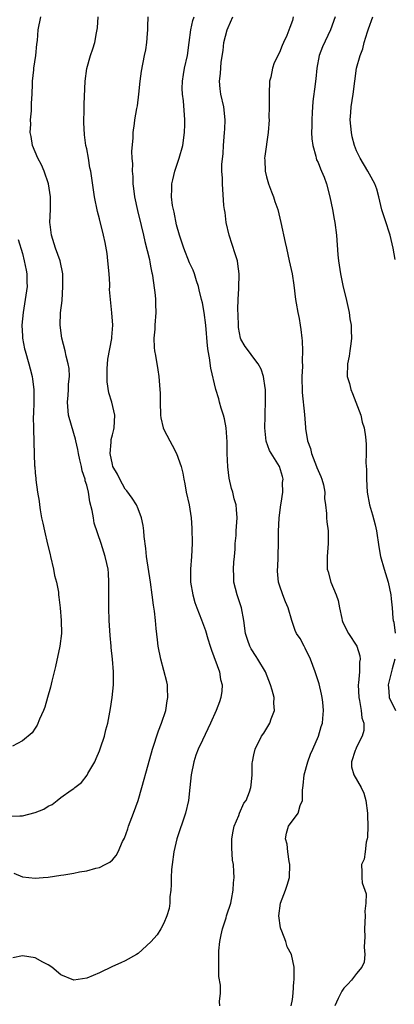
# Model space of a CAD drawing. Units: inches. Extents: x 2616000 to 2619000, y 1515000 to 1518000.
# Drawn here: x 2617529 to 2617587, y 1515983 to 1516137 of the extents above; entities that cross this region are included whole.
import ezdxf

# ---------------------------------------------------------------- set-up
doc = ezdxf.new("R2010")
doc.units = ezdxf.units.IN
doc.header["$MEASUREMENT"] = 0
doc.layers.add('LD26161515_2ft', color=93, linetype='Continuous')

msp = doc.modelspace()

# ---------------------------------------------------------------- linework, layer by layer
at = {"layer": 'LD26161515_2ft'}
for points, elevation in [([(2617527, 1516012.56), (2617528.6, 1516012.6), (2617529, 1516012.59), (2617531, 1516013.09), (2617532.35, 1516013.65), (2617533, 1516014.1), (2617533.62, 1516014.38), (2617534.38, 1516015), (2617535, 1516015.43), (2617536.6, 1516016.6), (2617537, 1516016.87), (2617537.14, 1516017), (2617538.2, 1516017.8), (2617539.06, 1516018.94), (2617539.19, 1516019.19), (2617540.25, 1516021), (2617540.49, 1516021.51), (2617541, 1516022.72), (2617541.17, 1516023.17), (2617541.75, 1516025), (2617541.99, 1516026.01), (2617542.27, 1516027), (2617542.71, 1516029.29), (2617542.96, 1516031), (2617543.16, 1516033), (2617543.15, 1516033.15), (2617543.17, 1516035), (2617543.02, 1516036.98), (2617542.82, 1516038.82), (2617542.81, 1516039), (2617542.65, 1516040.65), (2617542.49, 1516043), (2617542.44, 1516045), (2617542.47, 1516047), (2617542.46, 1516049), (2617542.38, 1516050.38), (2617542.32, 1516051), (2617542.12, 1516051.88), (2617541.9, 1516053), (2617541.66, 1516053.66), (2617541.23, 1516055), (2617540.15, 1516058.15), (2617540.06, 1516059), (2617539.87, 1516060.13), (2617539.51, 1516061.51), (2617539.26, 1516063), (2617539, 1516064.06), (2617538.78, 1516064.78), (2617538.76, 1516065), (2617538.3, 1516066.3), (2617538.18, 1516067), (2617537.95, 1516068.05), (2617537.71, 1516069), (2617537.62, 1516069.62), (2617537.31, 1516071), (2617537.27, 1516071.27), (2617537, 1516072.12), (2617536.19, 1516075), (2617535.99, 1516077), (2617536.12, 1516078.12), (2617536.17, 1516079), (2617536.18, 1516079.82), (2617536.33, 1516081), (2617536.27, 1516082.27), (2617536.14, 1516083), (2617535.82, 1516084.18), (2617535.65, 1516085), (2617535.15, 1516087), (2617534.87, 1516089), (2617534.94, 1516090.94), (2617535.17, 1516092.83), (2617535.31, 1516095), (2617535.28, 1516097), (2617534.88, 1516099), (2617534.15, 1516101), (2617533.53, 1516103), (2617533.3, 1516104.7), (2617533.29, 1516105), (2617533.37, 1516107), (2617533.39, 1516108.61), (2617533.37, 1516109), (2617533.05, 1516111), (2617532.36, 1516113), (2617531.96, 1516113.96), (2617531.39, 1516115), (2617530.58, 1516117), (2617530.37, 1516118.37), (2617530.23, 1516119), (2617530.29, 1516120.29), (2617530.25, 1516121), (2617530.4, 1516122.4), (2617530.42, 1516123.58), (2617530.51, 1516125), (2617530.57, 1516126.57), (2617530.55, 1516127), (2617530.76, 1516128.76), (2617530.77, 1516129), (2617531.09, 1516131), (2617531.24, 1516132.76), (2617531.34, 1516133.34), (2617531.44, 1516135), (2617531.85, 1516137)], 8430), ([(2617548.53, 1516137), (2617548.48, 1516135.52), (2617548.48, 1516135), (2617548.41, 1516134.41), (2617548.31, 1516133), (2617548.14, 1516131.86), (2617547.94, 1516131), (2617547.46, 1516128.54), (2617547.26, 1516127), (2617547.05, 1516124.95), (2617546.83, 1516123.17), (2617546.74, 1516122.74), (2617546.46, 1516121), (2617546.39, 1516120.39), (2617546.19, 1516119), (2617546.18, 1516118.18), (2617545.96, 1516116.04), (2617546.03, 1516115), (2617546.13, 1516114.13), (2617546.06, 1516113), (2617546.16, 1516112.16), (2617546.17, 1516111), (2617546.27, 1516110.27), (2617546.42, 1516109), (2617546.88, 1516106.88), (2617547.5, 1516104.5), (2617547.86, 1516103), (2617548.05, 1516102.05), (2617548.76, 1516099.24), (2617548.81, 1516098.81), (2617549, 1516097.94), (2617549.14, 1516097.14), (2617549.19, 1516097), (2617549.24, 1516096.76), (2617549.65, 1516093.65), (2617549.72, 1516093), (2617549.72, 1516092.28), (2617549.78, 1516091), (2617549.62, 1516089), (2617549.6, 1516088.4), (2617549.46, 1516087), (2617549.5, 1516085.5), (2617549.56, 1516085), (2617549.72, 1516084.28), (2617550.05, 1516082.05), (2617550.24, 1516081), (2617550.32, 1516079.68), (2617550.38, 1516079), (2617550.41, 1516078.41), (2617550.41, 1516077), (2617550.49, 1516075), (2617550.55, 1516074.55), (2617550.9, 1516073), (2617551, 1516072.77), (2617551.92, 1516071), (2617552.31, 1516070.31), (2617552.95, 1516069), (2617553.68, 1516067), (2617553.95, 1516065.95), (2617554.11, 1516065), (2617554.27, 1516064.27), (2617554.5, 1516063), (2617554.94, 1516061), (2617555.26, 1516059), (2617555.38, 1516057.38), (2617555.4, 1516055), (2617555.3, 1516053), (2617555.16, 1516051), (2617555.16, 1516049), (2617555.49, 1516047), (2617555.83, 1516045.83), (2617556.13, 1516045), (2617556.88, 1516043.12), (2617557.47, 1516041.47), (2617557.84, 1516040.16), (2617558.2, 1516039), (2617558.41, 1516038.41), (2617559.66, 1516035), (2617559.83, 1516033.83), (2617560.07, 1516033), (2617560.01, 1516031.99), (2617559.87, 1516031), (2617559.65, 1516030.35), (2617559.15, 1516029), (2617558.27, 1516027), (2617557.87, 1516026.13), (2617557, 1516024.38), (2617556.35, 1516023), (2617555.97, 1516022.03), (2617555.66, 1516021), (2617555.28, 1516019), (2617555.06, 1516017), (2617554.82, 1516015), (2617554.37, 1516013), (2617553.02, 1516009), (2617552.58, 1516007), (2617552.29, 1516005), (2617552.21, 1516004.21), (2617552.14, 1516003), (2617552.15, 1516001.85), (2617552.09, 1516001), (2617551.96, 1515999.96), (2617551.94, 1515999), (2617551.83, 1515998.17), (2617551.47, 1515997), (2617551, 1515995.86), (2617550.55, 1515995), (2617549.96, 1515994.04), (2617549, 1515992.95), (2617547, 1515991.18), (2617546.73, 1515991), (2617545, 1515990.03), (2617544.31, 1515989.69), (2617543, 1515989.12), (2617541, 1515988.16), (2617539, 1515987.29), (2617537, 1515987), (2617535, 1515987.81), (2617533.59, 1515989), (2617533, 1515989.4), (2617532.18, 1515989.82), (2617531, 1515990.48), (2617529, 1515990.81), (2617527.52, 1515990.48)], 8434), ([(2617527.65, 1516003.65), (2617529, 1516003.07), (2617531, 1516002.87), (2617532.25, 1516003), (2617533, 1516003.06), (2617535, 1516003.34), (2617535.43, 1516003.43), (2617537, 1516003.69), (2617537.87, 1516003.87), (2617539, 1516004.05), (2617540.43, 1516004.43), (2617541, 1516004.55), (2617541.86, 1516005), (2617542.62, 1516005.38), (2617543, 1516005.74), (2617543.61, 1516006.39), (2617543.89, 1516007), (2617544.57, 1516008.57), (2617544.87, 1516009.13), (2617545.41, 1516010.59), (2617545.53, 1516011), (2617546.3, 1516013), (2617547.02, 1516015), (2617547.59, 1516017), (2617548.55, 1516020.55), (2617549.26, 1516023), (2617550.17, 1516025.83), (2617550.65, 1516027), (2617551.3, 1516029), (2617551.52, 1516030.48), (2617551.64, 1516031), (2617551.55, 1516032.45), (2617551.55, 1516033), (2617551.46, 1516033.46), (2617550.52, 1516037), (2617550.12, 1516039), (2617550.02, 1516039.98), (2617549.79, 1516041.79), (2617549.7, 1516043), (2617549.55, 1516044.45), (2617549.4, 1516045.4), (2617549.21, 1516047), (2617548.95, 1516049), (2617548.32, 1516053), (2617548.22, 1516054.22), (2617547.93, 1516056.07), (2617547.89, 1516057), (2617547.8, 1516057.8), (2617547.52, 1516059), (2617547, 1516060.41), (2617546.74, 1516061), (2617546.08, 1516062.08), (2617545.22, 1516063.22), (2617545, 1516063.45), (2617544.15, 1516065), (2617543.81, 1516065.81), (2617543.09, 1516067), (2617543, 1516067.3), (2617542.65, 1516069), (2617542.8, 1516070.8), (2617542.82, 1516071.18), (2617543, 1516071.93), (2617543.24, 1516072.76), (2617543.28, 1516073), (2617543.39, 1516075), (2617542.92, 1516077), (2617542.46, 1516078.46), (2617542.18, 1516080.18), (2617542.16, 1516081), (2617542.2, 1516082.2), (2617542.29, 1516083.71), (2617542.91, 1516086.91), (2617542.89, 1516087.11), (2617543.06, 1516089), (2617542.92, 1516090.92), (2617542.68, 1516093), (2617542.55, 1516094.55), (2617542.59, 1516095), (2617542.6, 1516095.4), (2617542.5, 1516097), (2617542.31, 1516099), (2617542.16, 1516100.16), (2617541.85, 1516101.85), (2617541.61, 1516103), (2617541, 1516105.54), (2617540.69, 1516106.69), (2617540.24, 1516109), (2617539.62, 1516113), (2617539.5, 1516113.5), (2617539.26, 1516115), (2617539, 1516116.45), (2617538.88, 1516117), (2617538.64, 1516118.64), (2617538.57, 1516120.57), (2617538.62, 1516122.62), (2617538.59, 1516123.41), (2617538.74, 1516127), (2617539.02, 1516128.98), (2617539.61, 1516131), (2617539.97, 1516132.03), (2617540.26, 1516133), (2617540.51, 1516134.51), (2617540.68, 1516135.32), (2617540.77, 1516137)], 8432), ([(2617559.73, 1515983), (2617559.69, 1515983.69), (2617559.81, 1515985), (2617559.8, 1515986.2), (2617559.58, 1515987.58), (2617559.55, 1515989), (2617559.58, 1515990.42), (2617559.55, 1515991), (2617559.58, 1515991.58), (2617559.73, 1515993), (2617559.93, 1515994.07), (2617560.15, 1515995), (2617560.72, 1515996.72), (2617560.78, 1515997), (2617560.81, 1515997.19), (2617561.41, 1515999), (2617561.54, 1515999.54), (2617561.78, 1516001), (2617561.84, 1516002.16), (2617561.94, 1516003), (2617561.88, 1516003.88), (2617561.85, 1516005), (2617561.71, 1516005.71), (2617561.59, 1516007.59), (2617561.6, 1516009), (2617561.81, 1516010.19), (2617561.97, 1516011), (2617562.65, 1516012.65), (2617562.77, 1516013), (2617563.47, 1516014.54), (2617563.81, 1516015), (2617564.31, 1516016.31), (2617564.55, 1516017), (2617564.61, 1516017.39), (2617564.75, 1516019), (2617564.77, 1516020.77), (2617564.8, 1516021), (2617565, 1516022.1), (2617565.19, 1516023), (2617566.22, 1516025), (2617566.55, 1516025.45), (2617567.48, 1516027), (2617567.68, 1516027.68), (2617568.21, 1516029), (2617568.12, 1516030.12), (2617568.15, 1516031), (2617567.85, 1516032.15), (2617567.6, 1516033), (2617566.82, 1516035), (2617565.65, 1516037), (2617565.38, 1516037.38), (2617564.58, 1516038.58), (2617564.37, 1516039), (2617564.1, 1516039.9), (2617563.72, 1516041), (2617563.47, 1516043), (2617563.1, 1516045), (2617562.42, 1516047), (2617561.91, 1516049), (2617561.91, 1516049.91), (2617561.85, 1516051), (2617561.89, 1516052.11), (2617562.01, 1516053), (2617562.11, 1516054.11), (2617562.11, 1516055), (2617562.24, 1516056.24), (2617562.26, 1516057), (2617562.42, 1516059), (2617562.29, 1516060.29), (2617562.25, 1516061), (2617561.96, 1516061.96), (2617561.75, 1516063), (2617561.55, 1516063.55), (2617561.19, 1516065.19), (2617560.96, 1516066.96), (2617560.87, 1516069), (2617560.85, 1516070.85), (2617560.68, 1516073), (2617560.42, 1516074.42), (2617560.27, 1516075), (2617559.92, 1516076.08), (2617559.67, 1516077), (2617559.55, 1516077.55), (2617559.1, 1516079), (2617558.33, 1516082.33), (2617558.11, 1516083.89), (2617557.89, 1516085), (2617557.79, 1516085.79), (2617557.53, 1516089), (2617557.27, 1516091), (2617557, 1516092.47), (2617556.88, 1516093), (2617556.5, 1516094.5), (2617556.39, 1516095), (2617556.08, 1516095.92), (2617555.75, 1516097), (2617555.55, 1516097.55), (2617555, 1516098.71), (2617554.1, 1516101), (2617553.46, 1516103), (2617553, 1516104.65), (2617552.6, 1516106.6), (2617552.49, 1516107), (2617552.37, 1516107.63), (2617552.2, 1516109), (2617552.24, 1516110.24), (2617552.25, 1516111), (2617552.39, 1516111.61), (2617552.7, 1516113), (2617553.37, 1516115), (2617553.95, 1516117), (2617554.24, 1516119), (2617554.25, 1516120.25), (2617554.27, 1516121), (2617554.04, 1516123.96), (2617553.91, 1516125), (2617553.87, 1516125.87), (2617553.89, 1516127), (2617554.05, 1516128.05), (2617554.22, 1516129), (2617554.69, 1516131), (2617554.97, 1516133), (2617555.2, 1516135), (2617555.54, 1516136.46), (2617555.72, 1516137)], 8436), ([(2617570.84, 1515983), (2617571, 1515983.98), (2617571.14, 1515985), (2617571.22, 1515986.78), (2617571.27, 1515987), (2617571.3, 1515987.3), (2617571.26, 1515989), (2617570.85, 1515991), (2617570.21, 1515992.21), (2617569.97, 1515993), (2617569.39, 1515994.61), (2617569.21, 1515995), (2617569.17, 1515995.17), (2617568.9, 1515997), (2617569.15, 1515999), (2617569.93, 1516001), (2617570.21, 1516001.79), (2617570.57, 1516003), (2617570.63, 1516005), (2617570.53, 1516005.47), (2617570.3, 1516007), (2617570.17, 1516008.17), (2617569.93, 1516009), (2617570.11, 1516009.89), (2617570.4, 1516011), (2617571.89, 1516013), (2617572.22, 1516014.22), (2617572.6, 1516015), (2617572.59, 1516016.59), (2617572.7, 1516017.3), (2617572.83, 1516019), (2617573.39, 1516021), (2617573.83, 1516022.17), (2617574.18, 1516023), (2617575.07, 1516025), (2617575.5, 1516026.5), (2617575.69, 1516027), (2617575.77, 1516027.77), (2617575.87, 1516029), (2617575.72, 1516030.28), (2617575.66, 1516031), (2617575.56, 1516031.56), (2617575.16, 1516033.16), (2617574.57, 1516035), (2617573.8, 1516037), (2617573, 1516038.71), (2617572.9, 1516038.9), (2617572.83, 1516039), (2617572.2, 1516040.2), (2617571.66, 1516041), (2617571.45, 1516041.45), (2617570.92, 1516043), (2617570.33, 1516045), (2617569.91, 1516045.91), (2617569.51, 1516047), (2617569, 1516048.51), (2617568.85, 1516049), (2617568.67, 1516050.67), (2617568.69, 1516051), (2617568.74, 1516051.26), (2617568.78, 1516053), (2617568.8, 1516053.2), (2617568.85, 1516055), (2617568.85, 1516056.85), (2617568.96, 1516059), (2617569.21, 1516061), (2617569.26, 1516061.26), (2617569.5, 1516063), (2617569.49, 1516064.51), (2617569.56, 1516065), (2617569.46, 1516065.46), (2617568.99, 1516067), (2617567.46, 1516069.46), (2617566.95, 1516070.95), (2617566.74, 1516073), (2617566.77, 1516074.77), (2617566.76, 1516075.24), (2617566.82, 1516077), (2617566.82, 1516078.82), (2617566.8, 1516079), (2617566.75, 1516079.25), (2617566.52, 1516081), (2617566.16, 1516082.16), (2617565.69, 1516083), (2617565, 1516083.87), (2617564.16, 1516085), (2617563.68, 1516085.68), (2617563, 1516086.81), (2617562.93, 1516087), (2617562.64, 1516088.64), (2617562.6, 1516089), (2617562.57, 1516090.57), (2617562.51, 1516091.49), (2617562.57, 1516093), (2617562.69, 1516094.69), (2617562.67, 1516095), (2617562.75, 1516096.75), (2617562.74, 1516097), (2617562.54, 1516098.54), (2617562.46, 1516099), (2617562.12, 1516100.12), (2617561.16, 1516103), (2617560.71, 1516105), (2617560.53, 1516106.53), (2617560.44, 1516107), (2617560.35, 1516107.65), (2617560.12, 1516111), (2617560.13, 1516111.87), (2617560.05, 1516113), (2617560.02, 1516114.02), (2617560.24, 1516115.76), (2617560.28, 1516117), (2617560.46, 1516119), (2617560.48, 1516119.52), (2617560.57, 1516121), (2617560.33, 1516123), (2617559.86, 1516125), (2617559.79, 1516125.79), (2617559.65, 1516127), (2617559.81, 1516128.19), (2617559.95, 1516129.95), (2617560.21, 1516131.79), (2617560.34, 1516133), (2617560.85, 1516135), (2617561, 1516135.37), (2617561.76, 1516137)], 8438), ([(2617571.14, 1516137), (2617571, 1516136.46), (2617570.62, 1516135.38), (2617570.13, 1516134.13), (2617569.64, 1516133), (2617569.43, 1516132.57), (2617569, 1516131.44), (2617568.17, 1516129.83), (2617567.89, 1516129), (2617567.63, 1516127.63), (2617567.47, 1516127), (2617567.4, 1516125), (2617567.41, 1516124.59), (2617567.41, 1516123), (2617567.36, 1516121.36), (2617567.37, 1516121), (2617567.23, 1516119), (2617566.7, 1516115.3), (2617566.69, 1516115), (2617566.72, 1516114.72), (2617566.79, 1516113), (2617567, 1516112.12), (2617567.31, 1516111), (2617567.75, 1516109.75), (2617568.07, 1516109), (2617568.28, 1516108.28), (2617568.73, 1516107), (2617569.23, 1516105), (2617569.9, 1516101.9), (2617570.07, 1516101), (2617570.53, 1516099), (2617570.95, 1516097), (2617571.23, 1516095.23), (2617571.5, 1516093), (2617571.59, 1516092.41), (2617571.83, 1516091), (2617572.04, 1516090.04), (2617572.21, 1516089), (2617572.34, 1516088.34), (2617572.47, 1516087), (2617572.53, 1516086.54), (2617572.58, 1516085), (2617572.54, 1516083.46), (2617572.57, 1516082.57), (2617572.5, 1516081), (2617572.52, 1516078.52), (2617572.91, 1516075.09), (2617573.07, 1516073.07), (2617573.07, 1516072.93), (2617573.36, 1516071), (2617573.8, 1516069.8), (2617573.97, 1516069), (2617574.78, 1516067), (2617574.82, 1516066.82), (2617575.41, 1516065.41), (2617575.6, 1516065), (2617575.84, 1516064.16), (2617576.05, 1516063), (2617576.02, 1516062.02), (2617576.17, 1516061), (2617576.31, 1516059.69), (2617576.29, 1516059), (2617576.36, 1516058.36), (2617576.55, 1516057), (2617576.59, 1516055), (2617576.4, 1516053), (2617576.43, 1516051), (2617576.57, 1516050.57), (2617576.99, 1516049), (2617577.81, 1516047), (2617578.12, 1516046.12), (2617578.32, 1516045), (2617578.69, 1516043.31), (2617578.77, 1516043), (2617578.83, 1516042.83), (2617579.47, 1516041.47), (2617579.72, 1516041), (2617581.01, 1516039), (2617581.5, 1516037.5), (2617581.56, 1516037), (2617581.47, 1516036.53), (2617581.46, 1516035), (2617581.32, 1516033.32), (2617581.26, 1516033), (2617581.33, 1516031), (2617581.45, 1516030.55), (2617581.72, 1516029), (2617581.83, 1516027.83), (2617582.13, 1516027), (2617582.12, 1516025.88), (2617581.89, 1516025), (2617581, 1516023.28), (2617580.86, 1516023), (2617580.76, 1516022.76), (2617580.2, 1516021), (2617580.23, 1516020.23), (2617580.58, 1516019), (2617581.73, 1516017), (2617582.1, 1516016.1), (2617582.46, 1516015), (2617582.7, 1516013), (2617582.68, 1516012.68), (2617582.73, 1516011), (2617582.72, 1516009.28), (2617582.65, 1516009), (2617582.47, 1516008.47), (2617582.32, 1516007), (2617582.16, 1516005.84), (2617581.74, 1516005), (2617581.83, 1516003.83), (2617581.8, 1516003), (2617581.85, 1516002.15), (2617582.47, 1516000.47), (2617582.42, 1515999), (2617582.27, 1515997.73), (2617582.32, 1515997), (2617582.21, 1515995), (2617582.29, 1515993.71), (2617582.24, 1515993), (2617582.16, 1515992.16), (2617582.28, 1515991), (2617582.17, 1515989.83), (2617581.81, 1515989), (2617581, 1515988.04), (2617580.23, 1515987), (2617579.63, 1515986.37), (2617579, 1515985.77), (2617578.69, 1515985.31), (2617578.53, 1515985), (2617578.13, 1515984.13), (2617577.6, 1515983)], 8440), ([(2617577.64, 1516137), (2617576.94, 1516135), (2617575.67, 1516132.33), (2617575.19, 1516131), (2617574.79, 1516129), (2617574.63, 1516127.37), (2617574.58, 1516127), (2617574.55, 1516126.55), (2617574.18, 1516123.82), (2617574.11, 1516122.11), (2617574.02, 1516121), (2617574.01, 1516119.99), (2617573.99, 1516119), (2617574.02, 1516118.02), (2617574.17, 1516117), (2617574.66, 1516115.34), (2617574.71, 1516115), (2617574.77, 1516114.77), (2617575, 1516114.31), (2617575.36, 1516113.36), (2617575.55, 1516113), (2617575.93, 1516112.07), (2617576.31, 1516111), (2617576.85, 1516109), (2617577.24, 1516107), (2617577.51, 1516105.51), (2617577.59, 1516105), (2617577.85, 1516103), (2617578.07, 1516099.93), (2617578.17, 1516099), (2617578.48, 1516097), (2617578.93, 1516094.93), (2617579.32, 1516093.32), (2617579.82, 1516091), (2617579.97, 1516089.97), (2617580.16, 1516089), (2617580.16, 1516088.16), (2617580.23, 1516087), (2617580.08, 1516086.08), (2617579.97, 1516085), (2617579.85, 1516084.15), (2617579.57, 1516083), (2617579.52, 1516081), (2617579.9, 1516079.9), (2617580.1, 1516079), (2617580.38, 1516078.38), (2617581.66, 1516075), (2617581.89, 1516073.89), (2617582.2, 1516073), (2617582.39, 1516071.61), (2617582.49, 1516070.49), (2617582.47, 1516069), (2617582.44, 1516067.56), (2617582.55, 1516066.55), (2617582.55, 1516065), (2617582.65, 1516063), (2617583.01, 1516061), (2617583.49, 1516059.49), (2617583.91, 1516057.91), (2617584.1, 1516057), (2617584.47, 1516054.47), (2617584.74, 1516053), (2617585.29, 1516051), (2617585.89, 1516049), (2617586.31, 1516047), (2617586.36, 1516046.36), (2617586.51, 1516045), (2617586.65, 1516043.35), (2617586.7, 1516043), (2617586.77, 1516042.77), (2617587.02, 1516041.02)], 8442), ([(2617587, 1516099.23), (2617586.68, 1516101), (2617586.2, 1516103), (2617585.42, 1516105.42), (2617584.95, 1516106.95), (2617584.47, 1516109), (2617584.16, 1516110.16), (2617583.83, 1516111), (2617583, 1516112.51), (2617582.75, 1516113), (2617581.55, 1516115), (2617581, 1516116.17), (2617580.66, 1516117), (2617580.32, 1516118.32), (2617580.18, 1516119), (2617580.02, 1516121), (2617580.11, 1516122.11), (2617580.15, 1516123), (2617580.46, 1516125), (2617580.96, 1516129), (2617581.53, 1516131), (2617581.98, 1516132.02), (2617582.19, 1516133), (2617582.7, 1516134.7), (2617582.85, 1516135.15), (2617583.54, 1516137)], 8444), ([(2617528.36, 1516102.36), (2617529, 1516100.16), (2617529.29, 1516099), (2617529.57, 1516097.57), (2617529.66, 1516097), (2617529.71, 1516095.71), (2617529.72, 1516095), (2617529.45, 1516093), (2617529.1, 1516091), (2617528.93, 1516089), (2617529, 1516087.31), (2617529.02, 1516087), (2617529.34, 1516085.34), (2617529.43, 1516085), (2617530.01, 1516083), (2617530.19, 1516082.19), (2617530.53, 1516081), (2617530.57, 1516080.57), (2617530.8, 1516079), (2617530.79, 1516077), (2617530.73, 1516075.27), (2617530.69, 1516074.69), (2617530.72, 1516073), (2617530.7, 1516072.7), (2617530.79, 1516071), (2617530.78, 1516070.78), (2617530.89, 1516067.11), (2617530.93, 1516066.93), (2617531, 1516065.99), (2617531.1, 1516065.1), (2617531.1, 1516064.9), (2617531.36, 1516063), (2617531.6, 1516061.6), (2617531.64, 1516061), (2617531.74, 1516060.26), (2617531.99, 1516059), (2617532.19, 1516058.19), (2617532.42, 1516057), (2617532.91, 1516054.91), (2617533.3, 1516053.3), (2617533.36, 1516053), (2617533.83, 1516051), (2617534, 1516050), (2617534.28, 1516049), (2617534.59, 1516047.41), (2617534.63, 1516047), (2617534.65, 1516046.65), (2617534.88, 1516045), (2617535.05, 1516043), (2617535.08, 1516041), (2617534.84, 1516039), (2617534.13, 1516035.87), (2617533.56, 1516033.56), (2617533.36, 1516032.64), (2617532.91, 1516031), (2617532.48, 1516029.52), (2617532.26, 1516029), (2617531.65, 1516027.65), (2617531.31, 1516026.69), (2617531, 1516026.27), (2617530.49, 1516025.51), (2617529, 1516024.26), (2617527.43, 1516023.43)], 8428), ([(2617586.97, 1516037), (2617586.54, 1516035.46), (2617585.93, 1516033), (2617586.01, 1516031.99), (2617586.05, 1516031), (2617587.04, 1516029)], 8442)]:
    msp.add_lwpolyline(points, dxfattribs=dict(at, elevation=elevation))

doc.saveas('drawing.dxf')
